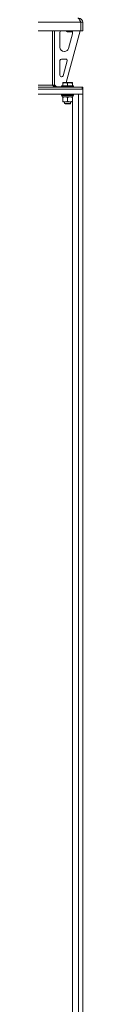
# Model space of a CAD drawing. Units: millimetres. Extents: x 0 to 30610, y -7 to 21000.
# Drawn here: x 16461 to 16535, y 11482 to 13424 of the extents above; entities that cross this region are included whole.
import ezdxf

# ---------------------------------------------------------------- set-up
doc = ezdxf.new("R2010")
doc.units = ezdxf.units.MM
doc.linetypes.add('K5LT_THIN', pattern=[0])
doc.layers.add('R', color=1, linetype='Continuous', true_color=0xff0000)
doc.layers.add('WELDING', color=7, linetype='Continuous', true_color=0xffffff)

msp = doc.modelspace()

# ---------------------------------------------------------------- linework, layer by layer
at = {"layer": 'R', "color": 7, "linetype": 'K5LT_THIN', "lineweight": 18}
for p, q in [((16530.7, 13418.8), (14238.8, 13418.8)), ((16530.7, 13401.8), (14238.8, 13401.8)), ((16474.8, 13401.8), (16474.8, 13294.8)), ((16478.8, 13401.8), (16478.8, 13294.8)), ((16529.8, 13401.8), (16502.1, 13299.8)), ((16502.8, 13401.8), (16502.8, 13400.9)), ((16502.8, 13400.9), (16503.8, 13400.3)), ((16511.8, 13400.9), (16502.8, 13400.9)), ((16514.8, 13400.9), (16511.8, 13400.9)), ((16514.8, 13400.9), (16513.8, 13400.3)), ((16514.8, 13401.8), (16514.8, 13400.9)), ((16530.7, 13418.8), (16530.7, 13401.8)), ((16530.8, 13401.8), (16530.8, 13418.8)), ((16534.8, 13418.8), (16530.8, 13418.8)), ((16534.8, 13401.8), (16530.8, 13401.8)), ((16534.8, 13401.8), (16534.8, 13418.8)), ((16489.8, 13369.3), (16489.8, 13398.8)), ((16511.3, 13400.3), (16503.8, 13400.3)), ((16514.5, 13395.8), (16506.7, 13367.2)), ((16513.8, 13400.3), (16511.3, 13400.3)), ((16514.8, 13398.8), (16514.8, 13397.9)), ((16489.8, 13314.3), (16489.8, 13343.3)), ((16492.8, 13346.3), (16501.2, 13346.3)), ((16499, 13361.3), (16497.8, 13361.3)), ((16504.1, 13342.5), (16496.2, 13313.5)), ((16493.3, 13311.3), (16492.8, 13311.3)), ((16298.9, 13290.8), (16533.3, 13290.8)), ((16298.9, 13286.8), (16533.3, 13286.8)), ((16534.8, 13286.8), (16334.8, 13286.8)), ((16444.3, 13294.8), (16474.8, 13294.8)), ((16474.8, 13294.8), (16478.8, 13294.8)), ((16478.8, 13295.3), (16482.8, 13291.3)), ((16492.8, 13291.3), (16482.8, 13291.3)), ((16492.8, 13293), (16492.9, 13293.3)), ((16492.8, 13293), (16492.8, 13291.1)), ((16516.8, 13293), (16492.8, 13293)), ((16516.8, 13291.1), (16492.8, 13291.1)), ((16492.8, 13291.1), (16492.9, 13290.8)), ((16516.6, 13293.3), (16492.9, 13293.3)), ((16495.3, 13299.5), (16495.8, 13299.8)), ((16495.3, 13298.6), (16495.3, 13299.5)), ((16495.3, 13298.6), (16495.3, 13293.3)), ((16513.7, 13299.8), (16495.8, 13299.8)), ((16504.8, 13298.6), (16504.8, 13293.3)), ((16514.3, 13299.5), (16513.7, 13299.8)), ((16514.3, 13299.5), (16514.3, 13298.6)), ((16514.3, 13298.6), (16514.3, 13293.3)), ((16516.8, 13293), (16516.6, 13293.3)), ((16516.8, 13291.1), (16516.6, 13290.8)), ((16516.8, 13293), (16516.8, 13291.1)), ((16533.3, 13286.8), (16533.3, 13290.8)), ((16533.3, 13290.8), (16534.8, 13290.8)), ((16534.8, 13286.8), (16534.8, 13290.8)), ((16534.8, 13286.8), (16534.8, 13276.8)), ((16534.8, 13276.8), (16334.8, 13276.8)), ((16492.8, 13276.5), (16492.9, 13276.8)), ((16492.8, 13276.5), (16492.8, 13274.6)), ((16516.8, 13276.5), (16492.8, 13276.5)), ((16516.8, 13274.6), (16492.8, 13274.6)), ((16492.8, 13274.6), (16492.9, 13274.3)), ((16516.6, 13274.3), (16492.9, 13274.3)), ((16494.3, 13274.3), (16494.3, 13271.8)), ((16515.2, 13271.8), (16494.3, 13271.8)), ((16495.3, 13270.9), (16495.3, 13271.8)), ((16495.3, 13270.9), (16495.3, 13262.6)), ((16504.8, 13270.9), (16504.8, 13262.6)), ((16514.3, 13271.8), (16514.3, 13270.9)), ((16514.3, 13270.9), (16514.3, 13262.6)), ((16515.1, 13273.2), (16515.2, 13274.3)), ((16516.8, 13276.5), (16516.6, 13276.8)), ((16516.8, 13274.6), (16516.6, 13274.3)), ((16516.8, 13276.5), (16516.8, 13274.6)), ((16534.8, 13276.8), (16526.3, 13276.8)), ((16526.3, 10561.8), (16526.3, 13276.8)), ((16534.8, 10561.8), (16534.8, 13276.8)), ((16495.3, 13261.8), (16495.3, 13262.6)), ((16509.5, 13261.8), (16495.3, 13261.8)), ((16498.8, 13261.8), (16498.8, 13258.9)), ((16510.8, 13258.9), (16498.8, 13258.9)), ((16498.8, 13258.9), (16499.8, 13258.3)), ((16509.8, 13258.3), (16499.8, 13258.3)), ((16514.3, 13261.8), (16509.5, 13261.8)), ((16510.8, 13258.9), (16509.8, 13258.3)), ((16510.8, 13261.8), (16510.8, 13258.9)), ((16514.3, 13262.6), (16514.3, 13261.8)), ((16514.3, 10561.8), (16514.3, 13261.8))]:
    msp.add_line(p, q, dxfattribs=at)
for centre, radius, start, end in [((16526.8, 13418.8), 8, 0, 90), ((16526.8, 13418.8), 4, 0, 48.182), ((16497.8, 13398.8), 8, 157.9757, 180), ((16506.8, 13398.8), 8, 0, 14.0308), ((16506.8, 13397.9), 8, 344.8107, 0), ((16497.8, 13369.3), 8, 180, 270), ((16499, 13369.3), 8, 270, 344.8107), ((16492.8, 13343.3), 3, 90, 180), ((16501.2, 13343.3), 3, 344.8107, 90), ((16492.8, 13314.3), 3, 180, 270), ((16493.3, 13314.3), 3, 270, 344.8107), ((16482.8, 13294.8), 4, 180, 270)]:
    msp.add_arc(centre, radius, start, end, dxfattribs=at)
msp.add_ellipse((16504.8, 13269.6), major_axis=(0, -22.5), ratio=0.466308, start_param=1.667355, end_param=1.779747, dxfattribs=at)
at = {"layer": 'WELDING', "color": 7, "linetype": 'K5LT_THIN', "lineweight": 18}
for points in [[(16525.3, 13426.8), (16525.5, 13426.8), (16525.7, 13426.8), (16526.1, 13426.6), (16526.5, 13426.4), (16526.9, 13426), (16527.3, 13425.6), (16527.6, 13425.1), (16528, 13424.5), (16528.4, 13423.8), (16528.8, 13423.1), (16529.2, 13422.3), (16529.6, 13421.4), (16530, 13420.6), (16530.4, 13419.7), (16530.6, 13419.1), (16530.7, 13418.8)], [(16481.3, 13290.8), (16481.2, 13290.8), (16480.9, 13290.8), (16480.4, 13290.9), (16479.9, 13291), (16479.5, 13291.2), (16479, 13291.4), (16478.5, 13291.7), (16478, 13292), (16477.6, 13292.3), (16477.1, 13292.7), (16476.6, 13293), (16476.2, 13293.5), (16475.7, 13293.9), (16475.2, 13294.3), (16474.9, 13294.6), (16474.8, 13294.8)]]:
    msp.add_open_spline(points, degree=3, dxfattribs=at)
for points, knots in [([(16504.8, 13298.6), (16504.3, 13298.8), (16503.8, 13298.9), (16503.1, 13299.1), (16502.6, 13299.2), (16502.2, 13299.3), (16501.7, 13299.4), (16501.2, 13299.4), (16500.7, 13299.5), (16500, 13299.5), (16499.5, 13299.5), (16499.1, 13299.4), (16498.5, 13299.4), (16497.8, 13299.3), (16496.6, 13299.1), (16495.8, 13298.8), (16495.3, 13298.6)], [0, 0, 0, 0, 2.392038, 3.094773, 3.749673, 4.638938, 5.533553, 6.273967, 7.269403, 8.499731, 9.554906, 10.026159, 10.962726, 12.336972, 14.092661, 17, 17, 17, 17]), ([(16514.3, 13298.6), (16513.8, 13298.8), (16513.3, 13298.9), (16512.6, 13299.1), (16512.1, 13299.2), (16511.7, 13299.3), (16511.2, 13299.4), (16510.7, 13299.4), (16510.2, 13299.5), (16509.5, 13299.5), (16509, 13299.5), (16508.6, 13299.4), (16508, 13299.4), (16507.3, 13299.3), (16506.1, 13299.1), (16505.3, 13298.8), (16504.8, 13298.6)], [0, 0, 0, 0, 2.392038, 3.094773, 3.749673, 4.638938, 5.533553, 6.273967, 7.269403, 8.499731, 9.554906, 10.026159, 10.962726, 12.336972, 14.092661, 17, 17, 17, 17]), ([(16500, 13271.8), (16499.8, 13271.8), (16499.4, 13271.8), (16498.7, 13271.7), (16498.1, 13271.6), (16497.3, 13271.5), (16496.3, 13271.3), (16495.6, 13271.1), (16495.3, 13270.9)], [0, 0, 0, 0, 1.192024, 2.404251, 3.60809, 4.765234, 6.955738, 9, 9, 9, 9]), ([(16504.8, 13270.9), (16504.3, 13271.1), (16503.5, 13271.3), (16502.5, 13271.5), (16501.9, 13271.7), (16501.2, 13271.7), (16500.6, 13271.8), (16500.2, 13271.8), (16500, 13271.8)], [0, 0, 0, 0, 2.905563, 4.375924, 5.511195, 6.679161, 7.850161, 9, 9, 9, 9]), ([(16509.5, 13271.8), (16509.2, 13271.8), (16508.6, 13271.8), (16507.8, 13271.7), (16506.9, 13271.5), (16505.8, 13271.3), (16505.1, 13271.1), (16504.8, 13270.9)], [0, 0, 0, 0, 1.597458, 2.676777, 4.235764, 6.182879, 8, 8, 8, 8]), ([(16514.3, 13270.9), (16513.7, 13271.1), (16512.8, 13271.4), (16511.7, 13271.6), (16511, 13271.7), (16510.3, 13271.8), (16509.8, 13271.8), (16509.5, 13271.8)], [0, 0, 0, 0, 3.005828, 4.318193, 5.5895, 6.632109, 8, 8, 8, 8]), ([(16495.3, 13262.6), (16495.8, 13262.4), (16496.6, 13262.2), (16497.6, 13262), (16498.2, 13261.9), (16498.7, 13261.8), (16499.3, 13261.8), (16500, 13261.8), (16500.6, 13261.8), (16501, 13261.8), (16501.5, 13261.9), (16502.2, 13262), (16503.3, 13262.2), (16504.2, 13262.4), (16504.8, 13262.6)], [0, 0, 0, 0, 2.72415, 3.912285, 4.716446, 5.530362, 6.353984, 7.500189, 8.40607, 9.211142, 9.605533, 10.761675, 12.184093, 15, 15, 15, 15]), ([(16504.8, 13262.6), (16505.2, 13262.5), (16505.9, 13262.3), (16506.9, 13262), (16507.8, 13261.9), (16508.5, 13261.8), (16509.1, 13261.8), (16509.4, 13261.8), (16509.5, 13261.8)], [0, 0, 0, 0, 2.494996, 4.309231, 5.73815, 7.133977, 8.472011, 9, 9, 9, 9]), ([(16509.5, 13261.8), (16509.8, 13261.8), (16510.4, 13261.8), (16511.2, 13261.9), (16512.1, 13262), (16513, 13262.3), (16513.8, 13262.5), (16514.3, 13262.6)], [0, 0, 0, 0, 1.523216, 3.057663, 3.814901, 5.878539, 8, 8, 8, 8])]:
    msp.add_open_spline(points, degree=3, knots=knots, dxfattribs=at)

doc.saveas('drawing.dxf')
